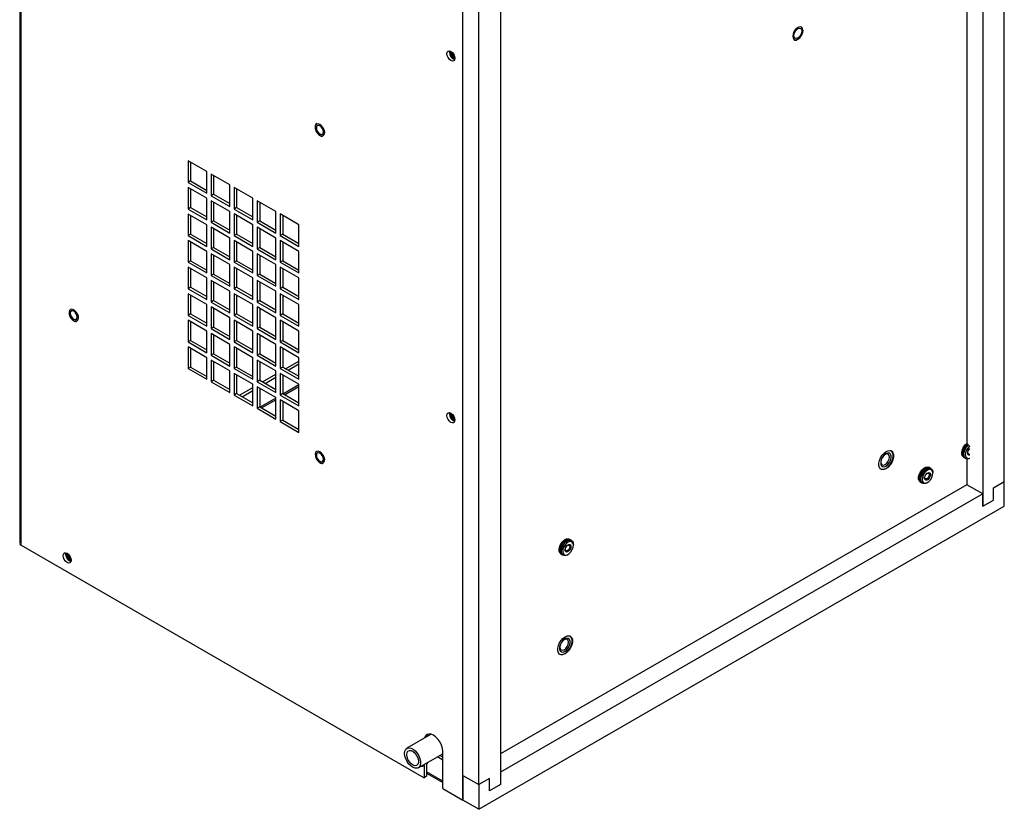
# Model space of a CAD drawing. Units: inches. Extents: x 0 to 118, y 0 to 94.
# Drawn here: x 80 to 96, y 60 to 73 of the extents above; entities that cross this region are included whole.
import ezdxf

# ---------------------------------------------------------------- set-up
doc = ezdxf.new("R2010")
doc.units = ezdxf.units.IN
doc.header["$MEASUREMENT"] = 0

msp = doc.modelspace()

# ---------------------------------------------------------------- linework, layer by layer
at = {"color": 7, "linetype": 'Continuous', "lineweight": 25}
for p, q in [((80.021, 89.172), (80.021, 64.668)), ((80.043, 64.637), (80.043, 89.136)), ((96.283, 65.688), (96.283, 87.636)), ((87.341, 60.424), (87.341, 84.923)), ((87.341, 60.832), (87.341, 84.586)), ((87.606, 60.679), (87.606, 84.433)), ((95.664, 78.392), (95.664, 66.32)), ((95.929, 78.239), (95.929, 65.28)), ((87.96, 73.639), (87.96, 60.679)), ((87.12, 72.785), (87.123, 72.807)), ((83.111, 70.811), (82.801, 70.99)), ((82.801, 70.99), (82.801, 70.632)), ((82.843, 70.966), (82.843, 70.657)), ((83.111, 70.454), (83.111, 70.811)), ((83.491, 70.592), (83.181, 70.77)), ((83.181, 70.77), (83.181, 70.413)), ((83.224, 70.746), (83.224, 70.437)), ((82.843, 70.657), (82.801, 70.632)), ((82.801, 70.632), (83.111, 70.454)), ((82.843, 70.657), (83.111, 70.502)), ((83.491, 70.234), (83.491, 70.592)), ((83.111, 70.372), (82.801, 70.551)), ((82.801, 70.551), (82.801, 70.193)), ((82.843, 70.526), (82.843, 70.218)), ((83.224, 70.437), (83.181, 70.413)), ((83.181, 70.413), (83.491, 70.234)), ((83.224, 70.437), (83.491, 70.283)), ((83.872, 70.372), (83.562, 70.551)), ((83.562, 70.551), (83.562, 70.193)), ((83.604, 70.526), (83.604, 70.218)), ((83.111, 70.014), (83.111, 70.372)), ((83.491, 70.152), (83.181, 70.331)), ((83.181, 70.331), (83.181, 69.974)), ((83.224, 70.307), (83.224, 69.998)), ((83.872, 70.014), (83.872, 70.372)), ((84.252, 70.152), (83.942, 70.331)), ((83.942, 70.331), (83.942, 69.974)), ((83.985, 70.307), (83.985, 69.998)), ((82.843, 70.218), (82.801, 70.193)), ((82.801, 70.193), (83.111, 70.014)), ((83.111, 69.933), (82.801, 70.111)), ((82.801, 70.111), (82.801, 69.754)), ((82.843, 70.218), (83.111, 70.063)), ((82.843, 70.087), (82.843, 69.778)), ((83.491, 69.795), (83.491, 70.152)), ((83.604, 70.218), (83.562, 70.193)), ((83.562, 70.193), (83.872, 70.014)), ((83.872, 69.933), (83.562, 70.112)), ((83.562, 70.112), (83.562, 69.754)), ((83.604, 70.218), (83.872, 70.063)), ((83.604, 70.087), (83.604, 69.778)), ((84.252, 69.795), (84.252, 70.152)), ((84.632, 69.933), (84.323, 70.112)), ((84.323, 70.112), (84.323, 69.754)), ((84.365, 70.087), (84.365, 69.778)), ((83.111, 69.575), (83.111, 69.933)), ((83.224, 69.998), (83.181, 69.974)), ((83.181, 69.974), (83.491, 69.795)), ((83.224, 69.998), (83.491, 69.844)), ((83.872, 69.575), (83.872, 69.933)), ((83.985, 69.998), (83.942, 69.974)), ((83.942, 69.974), (84.252, 69.795)), ((83.985, 69.998), (84.252, 69.844)), ((84.632, 69.575), (84.632, 69.933)), ((82.843, 69.778), (82.801, 69.754)), ((82.843, 69.778), (83.111, 69.624)), ((83.491, 69.713), (83.181, 69.892)), ((83.181, 69.892), (83.181, 69.534)), ((83.224, 69.867), (83.224, 69.559)), ((83.604, 69.778), (83.562, 69.754)), ((83.604, 69.778), (83.872, 69.624)), ((84.252, 69.713), (83.942, 69.892)), ((83.942, 69.892), (83.942, 69.534)), ((83.985, 69.868), (83.985, 69.559)), ((84.365, 69.778), (84.323, 69.754)), ((84.365, 69.778), (84.632, 69.624)), ((82.801, 69.754), (83.111, 69.575)), ((83.111, 69.493), (82.801, 69.672)), ((82.801, 69.672), (82.801, 69.315)), ((82.843, 69.648), (82.843, 69.339)), ((83.491, 69.355), (83.491, 69.713)), ((83.562, 69.754), (83.872, 69.575)), ((83.872, 69.493), (83.562, 69.672)), ((83.562, 69.672), (83.562, 69.315)), ((83.604, 69.648), (83.604, 69.339)), ((84.252, 69.356), (84.252, 69.713)), ((84.323, 69.754), (84.632, 69.575)), ((84.632, 69.494), (84.323, 69.672)), ((84.323, 69.672), (84.323, 69.315)), ((84.365, 69.648), (84.365, 69.339)), ((83.111, 69.136), (83.111, 69.493)), ((83.224, 69.559), (83.181, 69.534)), ((83.181, 69.534), (83.491, 69.355)), ((83.491, 69.274), (83.181, 69.453)), ((83.181, 69.453), (83.181, 69.095)), ((83.224, 69.559), (83.491, 69.404)), ((83.872, 69.136), (83.872, 69.493)), ((83.985, 69.559), (83.942, 69.534)), ((83.942, 69.534), (84.252, 69.356)), ((84.252, 69.274), (83.942, 69.453)), ((83.942, 69.453), (83.942, 69.095)), ((83.985, 69.559), (84.252, 69.404)), ((84.632, 69.136), (84.632, 69.494)), ((82.843, 69.339), (82.801, 69.315)), ((82.801, 69.315), (83.111, 69.136)), ((82.843, 69.339), (83.111, 69.185)), ((83.224, 69.428), (83.224, 69.119)), ((83.604, 69.339), (83.562, 69.315)), ((83.562, 69.315), (83.872, 69.136)), ((83.604, 69.339), (83.872, 69.185)), ((83.985, 69.428), (83.985, 69.119)), ((84.252, 68.916), (84.252, 69.274)), ((84.365, 69.339), (84.323, 69.315)), ((84.323, 69.315), (84.632, 69.136)), ((84.365, 69.339), (84.632, 69.185)), ((83.111, 69.054), (82.801, 69.233)), ((82.801, 69.233), (82.801, 68.875)), ((82.843, 69.208), (82.843, 68.9)), ((83.224, 69.119), (83.181, 69.095)), ((83.224, 69.119), (83.491, 68.965)), ((83.491, 68.916), (83.491, 69.274)), ((83.872, 69.054), (83.562, 69.233)), ((83.562, 69.233), (83.562, 68.875)), ((83.604, 69.209), (83.604, 68.9)), ((83.985, 69.119), (83.942, 69.095)), ((83.985, 69.119), (84.252, 68.965)), ((84.632, 69.054), (84.323, 69.233)), ((84.323, 69.233), (84.323, 68.875)), ((84.365, 69.209), (84.365, 68.9)), ((83.111, 68.696), (83.111, 69.054)), ((83.181, 69.095), (83.491, 68.916)), ((83.491, 68.834), (83.181, 69.013)), ((83.181, 69.013), (83.181, 68.656)), ((83.224, 68.989), (83.224, 68.68)), ((83.872, 68.697), (83.872, 69.054)), ((83.942, 69.095), (84.252, 68.916)), ((84.252, 68.835), (83.942, 69.013)), ((83.942, 69.013), (83.942, 68.656)), ((83.985, 68.989), (83.985, 68.68)), ((84.632, 68.697), (84.632, 69.054)), ((82.843, 68.9), (82.801, 68.875)), ((82.801, 68.875), (83.111, 68.696)), ((83.111, 68.615), (82.801, 68.794)), ((82.801, 68.794), (82.801, 68.436)), ((82.843, 68.9), (83.111, 68.745)), ((83.491, 68.477), (83.491, 68.834)), ((83.604, 68.9), (83.562, 68.875)), ((83.562, 68.875), (83.872, 68.697)), ((83.872, 68.615), (83.562, 68.794)), ((83.562, 68.794), (83.562, 68.436)), ((83.604, 68.9), (83.872, 68.745)), ((84.252, 68.477), (84.252, 68.835)), ((84.365, 68.9), (84.323, 68.875)), ((84.323, 68.875), (84.632, 68.697)), ((84.632, 68.615), (84.323, 68.794)), ((84.323, 68.794), (84.323, 68.436)), ((84.365, 68.9), (84.632, 68.745)), ((82.843, 68.769), (82.843, 68.46)), ((83.224, 68.68), (83.181, 68.656)), ((83.181, 68.656), (83.491, 68.477)), ((83.224, 68.68), (83.491, 68.526)), ((83.604, 68.769), (83.604, 68.46)), ((83.985, 68.68), (83.942, 68.656)), ((83.942, 68.656), (84.252, 68.477)), ((83.985, 68.68), (84.252, 68.526)), ((84.365, 68.769), (84.365, 68.461)), ((83.111, 68.257), (83.111, 68.615)), ((83.491, 68.395), (83.181, 68.574)), ((83.181, 68.574), (83.181, 68.216)), ((83.224, 68.55), (83.224, 68.241)), ((83.872, 68.257), (83.872, 68.615)), ((84.252, 68.395), (83.942, 68.574)), ((83.942, 68.574), (83.942, 68.216)), ((83.985, 68.55), (83.985, 68.241)), ((84.632, 68.257), (84.632, 68.615)), ((82.843, 68.46), (82.801, 68.436)), ((82.801, 68.436), (83.111, 68.257)), ((83.111, 68.176), (82.801, 68.354)), ((82.801, 68.354), (82.801, 67.997)), ((82.843, 68.46), (83.111, 68.306)), ((82.843, 68.33), (82.843, 68.021)), ((83.491, 68.038), (83.491, 68.395)), ((83.604, 68.46), (83.562, 68.436)), ((83.562, 68.436), (83.872, 68.257)), ((83.872, 68.176), (83.562, 68.354)), ((83.562, 68.354), (83.562, 67.997)), ((83.604, 68.46), (83.872, 68.306)), ((83.604, 68.33), (83.604, 68.021)), ((84.252, 68.038), (84.252, 68.395)), ((84.365, 68.461), (84.323, 68.436)), ((84.323, 68.436), (84.632, 68.257)), ((84.632, 68.176), (84.323, 68.354)), ((84.323, 68.354), (84.323, 67.997)), ((84.365, 68.461), (84.632, 68.306)), ((84.365, 68.33), (84.365, 68.021)), ((83.111, 67.818), (83.111, 68.176)), ((83.224, 68.241), (83.181, 68.216)), ((83.181, 68.216), (83.491, 68.038)), ((83.224, 68.241), (83.491, 68.086)), ((83.872, 67.818), (83.872, 68.176)), ((83.985, 68.241), (83.942, 68.216)), ((83.942, 68.216), (84.252, 68.038)), ((83.985, 68.241), (84.252, 68.086)), ((84.632, 67.818), (84.632, 68.176)), ((82.843, 68.021), (82.801, 67.997)), ((82.801, 67.997), (83.111, 67.818)), ((82.843, 68.021), (83.111, 67.867)), ((83.491, 67.956), (83.181, 68.135)), ((83.181, 68.135), (83.181, 67.777)), ((83.224, 68.11), (83.224, 67.801)), ((83.604, 68.021), (83.562, 67.997)), ((83.562, 67.997), (83.872, 67.818)), ((83.604, 68.021), (83.872, 67.867)), ((84.252, 67.956), (83.942, 68.135)), ((83.942, 68.135), (83.942, 67.777)), ((83.985, 68.11), (83.985, 67.802)), ((84.365, 68.021), (84.323, 67.997)), ((84.323, 67.997), (84.632, 67.818)), ((84.365, 68.021), (84.632, 67.867)), ((83.111, 67.736), (82.801, 67.915)), ((82.801, 67.915), (82.801, 67.557)), ((82.843, 67.891), (82.843, 67.582)), ((83.491, 67.598), (83.491, 67.956)), ((83.872, 67.736), (83.562, 67.915)), ((83.562, 67.915), (83.562, 67.557)), ((83.604, 67.891), (83.604, 67.582)), ((84.252, 67.598), (84.252, 67.956)), ((84.632, 67.736), (84.323, 67.915)), ((84.323, 67.915), (84.323, 67.557)), ((84.365, 67.891), (84.365, 67.582)), ((83.111, 67.379), (83.111, 67.736)), ((83.224, 67.801), (83.181, 67.777)), ((83.181, 67.777), (83.491, 67.598)), ((83.491, 67.517), (83.181, 67.695)), ((83.181, 67.695), (83.181, 67.338)), ((83.224, 67.801), (83.491, 67.647)), ((83.224, 67.671), (83.224, 67.362)), ((83.872, 67.379), (83.872, 67.736)), ((83.985, 67.802), (83.942, 67.777)), ((83.942, 67.777), (84.252, 67.598)), ((84.252, 67.517), (83.942, 67.695)), ((83.942, 67.695), (83.942, 67.338)), ((83.985, 67.802), (84.252, 67.647)), ((83.985, 67.671), (83.985, 67.362)), ((84.413, 67.554), (84.632, 67.681)), ((84.632, 67.379), (84.632, 67.736)), ((82.843, 67.582), (82.801, 67.557)), ((82.801, 67.557), (83.111, 67.379)), ((82.843, 67.582), (83.111, 67.427)), ((83.491, 67.159), (83.491, 67.517)), ((83.604, 67.582), (83.562, 67.557)), ((83.562, 67.557), (83.872, 67.379)), ((83.604, 67.582), (83.872, 67.427)), ((84.252, 67.159), (84.252, 67.517)), ((84.365, 67.582), (84.323, 67.557)), ((84.323, 67.557), (84.632, 67.379)), ((84.365, 67.582), (84.632, 67.428)), ((84.455, 67.53), (84.632, 67.632)), ((83.224, 67.362), (83.181, 67.338)), ((83.181, 67.338), (83.491, 67.159)), ((83.224, 67.362), (83.491, 67.208)), ((83.872, 67.297), (83.562, 67.476)), ((83.562, 67.476), (83.562, 67.118)), ((83.604, 67.451), (83.604, 67.143)), ((83.985, 67.362), (83.942, 67.338)), ((83.942, 67.338), (84.252, 67.159)), ((83.985, 67.362), (84.252, 67.208)), ((84.033, 67.335), (84.252, 67.461)), ((84.075, 67.31), (84.252, 67.412)), ((84.632, 67.297), (84.323, 67.476)), ((84.323, 67.476), (84.323, 67.118)), ((84.365, 67.451), (84.365, 67.143)), ((83.652, 67.115), (83.872, 67.242)), ((83.694, 67.09), (83.872, 67.193)), ((83.872, 66.939), (83.872, 67.297)), ((84.252, 67.077), (83.942, 67.256)), ((83.942, 67.256), (83.942, 66.899)), ((83.985, 67.232), (83.985, 66.923)), ((84.632, 66.939), (84.632, 67.297)), ((83.604, 67.143), (83.562, 67.118)), ((83.562, 67.118), (83.872, 66.939)), ((83.604, 67.143), (83.872, 66.988)), ((84.252, 66.72), (84.252, 67.077)), ((84.365, 67.143), (84.323, 67.118)), ((84.323, 67.118), (84.632, 66.939)), ((84.632, 66.858), (84.323, 67.037)), ((84.323, 67.037), (84.323, 66.679)), ((84.365, 67.143), (84.632, 66.988)), ((84.365, 67.012), (84.365, 66.703)), ((83.985, 66.923), (83.942, 66.899)), ((83.942, 66.899), (84.252, 66.72)), ((83.985, 66.923), (84.252, 66.769)), ((84.632, 66.5), (84.632, 66.858)), ((84.365, 66.703), (84.323, 66.679)), ((84.323, 66.679), (84.632, 66.5)), ((84.365, 66.703), (84.632, 66.549)), ((87.12, 66.806), (87.123, 66.828)), ((94.413, 66.195), (94.411, 66.196)), ((94.39, 66.154), (94.39, 66.154)), ((95.607, 66.093), (95.623, 66.084)), ((95.629, 66.08), (95.645, 66.071)), ((95.664, 66.065), (95.664, 65.637)), ((94.239, 65.899), (94.242, 65.898)), ((94.265, 65.938), (94.265, 65.938)), ((95.051, 65.915), (95.035, 65.924)), ((95.073, 65.902), (95.057, 65.912)), ((95.102, 65.825), (95.102, 65.838)), ((95.664, 65.637), (87.96, 61.19)), ((94.895, 65.682), (94.911, 65.673)), ((94.917, 65.669), (94.933, 65.66)), ((95.003, 65.667), (95.014, 65.673)), ((95.929, 65.484), (95.664, 65.637)), ((96.106, 65.586), (96.283, 65.688)), ((96.106, 65.382), (96.106, 65.586)), ((96.283, 65.28), (96.283, 65.688)), ((95.929, 65.484), (87.96, 60.883)), ((95.929, 65.28), (95.929, 65.484)), ((95.929, 65.28), (96.106, 65.382)), ((87.606, 60.271), (96.283, 65.28)), ((89.115, 64.727), (89.098, 64.736)), ((89.137, 64.714), (89.121, 64.724)), ((80.043, 64.637), (86.7, 60.794)), ((89.166, 64.637), (89.166, 64.65)), ((80.78, 64.489), (80.784, 64.511)), ((88.958, 64.494), (88.975, 64.485)), ((88.981, 64.481), (88.997, 64.472)), ((89.067, 64.479), (89.078, 64.485)), ((89.11, 63.133), (89.108, 63.134)), ((89.087, 63.093), (89.087, 63.093)), ((88.936, 62.837), (88.939, 62.836)), ((88.962, 62.876), (88.962, 62.876)), ((86.817, 61.512), (86.417, 61.281)), ((86.604, 60.956), (87.009, 61.19)), ((87.009, 61.135), (86.962, 61.162)), ((87.009, 60.616), (87.009, 61.228)), ((86.7, 61.011), (86.7, 60.794)), ((86.742, 61.036), (86.742, 60.819)), ((87.009, 61.086), (86.919, 61.138)), ((86.742, 60.819), (86.7, 60.794)), ((86.742, 60.868), (87.009, 60.714)), ((87.341, 60.832), (87.606, 60.679)), ((87.341, 60.832), (87.341, 60.424)), ((87.96, 60.883), (87.96, 60.679)), ((87.783, 60.781), (87.606, 60.679)), ((87.606, 60.679), (87.606, 60.271)), ((87.783, 60.577), (87.783, 60.781)), ((87.96, 60.679), (87.783, 60.577)), ((87.009, 60.616), (87.341, 60.424)), ((87.606, 60.271), (87.341, 60.424))]:
    msp.add_line(p, q, dxfattribs=at)
at = {"color": 8, "linetype": 'Continuous', "lineweight": 25}
for p, q in [((84.632, 67.285), (84.376, 67.136)), ((84.397, 67.124), (84.632, 67.26)), ((84.252, 67.065), (83.995, 66.917)), ((84.016, 66.905), (84.252, 67.041)), ((87.009, 60.739), (86.742, 60.893))]:
    msp.add_line(p, q, dxfattribs=at)
at = {"color": 7, "linetype": 'Continuous', "lineweight": 25, "flags": 128}
for points in [[(92.956, 73.146), (92.951, 73.176), (92.937, 73.196), (92.915, 73.205), (92.887, 73.201), (92.858, 73.184), (92.831, 73.157), (92.809, 73.123), (92.794, 73.085), (92.789, 73.049), (92.794, 73.019), (92.809, 72.999), (92.831, 72.99), (92.858, 72.994), (92.887, 73.011), (92.915, 73.038), (92.937, 73.073), (92.951, 73.11), (92.956, 73.146)], [(92.932, 73.2), (92.915, 73.205), (92.887, 73.201), (92.858, 73.184), (92.831, 73.157), (92.809, 73.123), (92.795, 73.085), (92.79, 73.049), (92.795, 73.019), (92.809, 72.999), (92.814, 72.995)], [(92.956, 73.146), (92.951, 73.176), (92.937, 73.196), (92.915, 73.205), (92.887, 73.201), (92.859, 73.184), (92.831, 73.157), (92.809, 73.123), (92.795, 73.085), (92.79, 73.049), (92.795, 73.019), (92.809, 72.999), (92.831, 72.99), (92.859, 72.994), (92.887, 73.011), (92.915, 73.038), (92.937, 73.072), (92.951, 73.11), (92.956, 73.146)], [(92.873, 73.175), (92.899, 73.184), (92.921, 73.18), (92.935, 73.163), (92.94, 73.136), (92.935, 73.104), (92.921, 73.07), (92.899, 73.041), (92.873, 73.02), (92.847, 73.011), (92.826, 73.015), (92.811, 73.032), (92.806, 73.059), (92.811, 73.091), (92.826, 73.125), (92.847, 73.154), (92.873, 73.175)], [(87.077, 72.761), (87.082, 72.787), (87.097, 72.804), (87.118, 72.808), (87.143, 72.799), (87.169, 72.779), (87.19, 72.75), (87.204, 72.717), (87.209, 72.685), (87.204, 72.658), (87.19, 72.642), (87.169, 72.638), (87.143, 72.646), (87.118, 72.667), (87.097, 72.696), (87.082, 72.729), (87.077, 72.761)], [(85.02, 71.401), (85.041, 71.412), (85.054, 71.434), (85.056, 71.466), (85.048, 71.502), (85.03, 71.538), (85.006, 71.569), (84.978, 71.591), (84.95, 71.6), (84.926, 71.596), (84.909, 71.58), (84.902, 71.552), (84.905, 71.518), (84.918, 71.481), (84.939, 71.447), (84.966, 71.42), (84.994, 71.404), (85.02, 71.401)], [(85.037, 71.467), (85.032, 71.495), (85.02, 71.524), (85.001, 71.55), (84.979, 71.568), (84.957, 71.575), (84.938, 71.572), (84.925, 71.557), (84.921, 71.534), (84.925, 71.506), (84.938, 71.477), (84.957, 71.452), (84.979, 71.434), (85.001, 71.426), (85.02, 71.43), (85.032, 71.444), (85.037, 71.467)], [(85.034, 71.406), (85.041, 71.412), (85.054, 71.434), (85.056, 71.466), (85.048, 71.502), (85.03, 71.538), (85.006, 71.569), (84.978, 71.591), (84.95, 71.6), (84.926, 71.596), (84.924, 71.595)], [(85.021, 71.401), (85.041, 71.412), (85.054, 71.434), (85.056, 71.466), (85.048, 71.502), (85.033, 71.533)], [(80.955, 68.339), (80.975, 68.349), (80.988, 68.372), (80.99, 68.403), (80.982, 68.439), (80.964, 68.475), (80.94, 68.506), (80.912, 68.528), (80.884, 68.538), (80.86, 68.534), (80.843, 68.517), (80.836, 68.49), (80.839, 68.455), (80.852, 68.419), (80.873, 68.385), (80.9, 68.358), (80.928, 68.342), (80.955, 68.339)], [(80.971, 68.405), (80.967, 68.433), (80.954, 68.462), (80.935, 68.487), (80.913, 68.505), (80.891, 68.513), (80.872, 68.509), (80.859, 68.495), (80.855, 68.472), (80.859, 68.444), (80.872, 68.415), (80.891, 68.389), (80.913, 68.371), (80.935, 68.364), (80.954, 68.367), (80.967, 68.382), (80.971, 68.405)], [(80.968, 68.344), (80.975, 68.349), (80.988, 68.372), (80.99, 68.403), (80.982, 68.439), (80.965, 68.475), (80.94, 68.506), (80.912, 68.528), (80.884, 68.538), (80.86, 68.534), (80.858, 68.533)], [(80.955, 68.339), (80.976, 68.349), (80.988, 68.372), (80.99, 68.403), (80.982, 68.439), (80.967, 68.471)], [(87.077, 66.781), (87.082, 66.808), (87.097, 66.824), (87.118, 66.828), (87.143, 66.82), (87.169, 66.799), (87.19, 66.77), (87.204, 66.737), (87.209, 66.705), (87.204, 66.679), (87.19, 66.662), (87.169, 66.658), (87.143, 66.667), (87.118, 66.687), (87.097, 66.716), (87.082, 66.749), (87.077, 66.781)], [(85.02, 65.992), (85.041, 66.002), (85.054, 66.025), (85.056, 66.056), (85.048, 66.092), (85.03, 66.128), (85.006, 66.159), (84.978, 66.181), (84.95, 66.191), (84.926, 66.187), (84.909, 66.17), (84.902, 66.143), (84.905, 66.108), (84.918, 66.072), (84.939, 66.037), (84.966, 66.011), (84.994, 65.995), (85.02, 65.992)], [(85.034, 65.996), (85.041, 66.002), (85.054, 66.025), (85.056, 66.056), (85.048, 66.092), (85.03, 66.128), (85.006, 66.159), (84.978, 66.181), (84.95, 66.191), (84.926, 66.187), (84.924, 66.186)], [(94.332, 66.184), (94.366, 66.198), (94.398, 66.2), (94.424, 66.189), (94.442, 66.166), (94.452, 66.133), (94.452, 66.093), (94.442, 66.049), (94.424, 66.005), (94.398, 65.963), (94.366, 65.929), (94.332, 65.903), (94.298, 65.889), (94.266, 65.888), (94.24, 65.899), (94.221, 65.921), (94.211, 65.954), (94.211, 65.994), (94.221, 66.038), (94.24, 66.083), (94.266, 66.124), (94.298, 66.159), (94.332, 66.184)], [(94.239, 65.899), (94.262, 65.89), (94.294, 65.892), (94.328, 65.906), (94.362, 65.931), (94.393, 65.966), (94.419, 66.007), (94.438, 66.052), (94.448, 66.095), (94.448, 66.135), (94.438, 66.168), (94.419, 66.191), (94.41, 66.196)], [(95.607, 66.093), (95.59, 66.11), (95.579, 66.139), (95.579, 66.177), (95.59, 66.218), (95.61, 66.26), (95.637, 66.296), (95.662, 66.319)], [(95.626, 66.082), (95.626, 66.082), (95.606, 66.1), (95.595, 66.13), (95.595, 66.167), (95.606, 66.209), (95.626, 66.25), (95.653, 66.287), (95.68, 66.311)], [(95.629, 66.08), (95.612, 66.097), (95.601, 66.126), (95.601, 66.164), (95.612, 66.206), (95.632, 66.247), (95.659, 66.283), (95.686, 66.307)], [(95.702, 66.071), (95.691, 66.067), (95.661, 66.065), (95.637, 66.077), (95.621, 66.101), (95.616, 66.135), (95.621, 66.175), (95.637, 66.217), (95.661, 66.256)], [(95.678, 66.243), (95.656, 66.206), (95.642, 66.166), (95.638, 66.129), (95.645, 66.099), (95.662, 66.079), (95.687, 66.072), (95.713, 66.078)], [(95.661, 66.256), (95.691, 66.289), (95.702, 66.298)], [(95.713, 66.279), (95.706, 66.273), (95.678, 66.243)], [(95.713, 66.124), (95.699, 66.123), (95.685, 66.131), (95.678, 66.148), (95.678, 66.17), (95.686, 66.194), (95.7, 66.217), (95.713, 66.233)], [(95.706, 66.142), (95.697, 66.142), (95.687, 66.148), (95.681, 66.161), (95.682, 66.178), (95.687, 66.197), (95.698, 66.215), (95.706, 66.224)], [(85.037, 66.058), (85.032, 66.086), (85.02, 66.115), (85.001, 66.14), (84.979, 66.158), (84.957, 66.166), (84.938, 66.162), (84.925, 66.148), (84.921, 66.125), (84.925, 66.096), (84.938, 66.067), (84.957, 66.042), (84.979, 66.024), (85.001, 66.016), (85.02, 66.02), (85.032, 66.035), (85.037, 66.058)], [(85.021, 65.992), (85.041, 66.002), (85.054, 66.025), (85.056, 66.056), (85.048, 66.092), (85.033, 66.124)], [(94.328, 66.148), (94.297, 66.124), (94.271, 66.091), (94.251, 66.053), (94.241, 66.014), (94.241, 65.978), (94.251, 65.951), (94.271, 65.935), (94.297, 65.933), (94.328, 65.944), (94.358, 65.968), (94.384, 66.001), (94.404, 66.039), (94.415, 66.079), (94.415, 66.114), (94.404, 66.141), (94.384, 66.157), (94.358, 66.159), (94.328, 66.148)], [(94.315, 66.135), (94.288, 66.113), (94.265, 66.082), (94.25, 66.047), (94.244, 66.012), (94.25, 65.984), (94.265, 65.966), (94.288, 65.962), (94.315, 65.971), (94.343, 65.993), (94.366, 66.024), (94.381, 66.06), (94.387, 66.094), (94.381, 66.122), (94.366, 66.14), (94.343, 66.145), (94.315, 66.135)], [(94.265, 65.938), (94.271, 65.935), (94.297, 65.933), (94.328, 65.944), (94.358, 65.968), (94.384, 66.001), (94.404, 66.039), (94.415, 66.079), (94.415, 66.114), (94.404, 66.141), (94.39, 66.154)], [(94.895, 65.682), (94.878, 65.698), (94.867, 65.728), (94.867, 65.766), (94.878, 65.807), (94.898, 65.849), (94.925, 65.885), (94.956, 65.912), (94.989, 65.928), (95.019, 65.93), (95.035, 65.924)], [(94.914, 65.671), (94.914, 65.671), (94.894, 65.689), (94.883, 65.719), (94.883, 65.756), (94.894, 65.798), (94.914, 65.839), (94.941, 65.876), (94.973, 65.903), (95.005, 65.919), (95.035, 65.921), (95.054, 65.913)], [(94.917, 65.669), (94.9, 65.686), (94.889, 65.715), (94.889, 65.753), (94.9, 65.794), (94.92, 65.836), (94.947, 65.872), (94.979, 65.9), (95.011, 65.915), (95.041, 65.917), (95.057, 65.912)], [(94.966, 65.832), (94.944, 65.795), (94.93, 65.755), (94.926, 65.718), (94.933, 65.688), (94.95, 65.668), (94.974, 65.661), (95.004, 65.668), (95.034, 65.687), (95.062, 65.717), (95.084, 65.754), (95.098, 65.794), (95.102, 65.831), (95.095, 65.861), (95.078, 65.881), (95.054, 65.888), (95.025, 65.881), (94.994, 65.862), (94.966, 65.832)], [(94.949, 65.845), (94.979, 65.878), (95.011, 65.9), (95.043, 65.909), (95.07, 65.904), (95.09, 65.886), (95.101, 65.856), (95.102, 65.838)], [(95.003, 65.667), (94.979, 65.656), (94.949, 65.654), (94.925, 65.666), (94.909, 65.69), (94.904, 65.724), (94.909, 65.764), (94.925, 65.806), (94.949, 65.845)], [(95.041, 65.743), (95.023, 65.724), (95.004, 65.714), (94.987, 65.712), (94.973, 65.72), (94.966, 65.736), (94.966, 65.759), (94.974, 65.783), (94.987, 65.806), (95.005, 65.825), (95.024, 65.835), (95.042, 65.837), (95.055, 65.829), (95.062, 65.813), (95.062, 65.791), (95.054, 65.766), (95.041, 65.743)], [(95.027, 65.755), (95.013, 65.74), (94.999, 65.732), (94.985, 65.731), (94.975, 65.737), (94.969, 65.75), (94.969, 65.767), (94.975, 65.786), (94.986, 65.804), (94.999, 65.818), (95.014, 65.826), (95.028, 65.827), (95.038, 65.821), (95.043, 65.808), (95.043, 65.791), (95.037, 65.772), (95.027, 65.755)], [(88.958, 64.494), (88.941, 64.511), (88.931, 64.54), (88.931, 64.578), (88.941, 64.619), (88.961, 64.661), (88.989, 64.697), (89.02, 64.724), (89.053, 64.74), (89.083, 64.742), (89.098, 64.736)], [(88.978, 64.483), (88.978, 64.483), (88.958, 64.501), (88.947, 64.531), (88.947, 64.568), (88.958, 64.61), (88.978, 64.651), (89.005, 64.688), (89.037, 64.715), (89.069, 64.731), (89.099, 64.733), (89.118, 64.725)], [(88.981, 64.481), (88.964, 64.498), (88.953, 64.527), (88.953, 64.565), (88.964, 64.607), (88.984, 64.648), (89.011, 64.684), (89.042, 64.712), (89.075, 64.727), (89.105, 64.729), (89.121, 64.724)], [(89.013, 64.658), (89.043, 64.69), (89.075, 64.712), (89.107, 64.721), (89.134, 64.716), (89.154, 64.698), (89.164, 64.668), (89.166, 64.65)], [(89.067, 64.479), (89.043, 64.468), (89.013, 64.466), (88.989, 64.478), (88.973, 64.502), (88.968, 64.536), (88.973, 64.576), (88.989, 64.618), (89.013, 64.658)], [(89.03, 64.644), (89.008, 64.607), (88.994, 64.567), (88.99, 64.53), (88.997, 64.5), (89.014, 64.48), (89.038, 64.473), (89.068, 64.48), (89.098, 64.499), (89.126, 64.529), (89.148, 64.566), (89.162, 64.606), (89.166, 64.643), (89.159, 64.673), (89.142, 64.693), (89.118, 64.7), (89.088, 64.693), (89.058, 64.674), (89.03, 64.644)], [(89.105, 64.555), (89.087, 64.536), (89.068, 64.526), (89.05, 64.524), (89.037, 64.532), (89.03, 64.549), (89.03, 64.571), (89.038, 64.595), (89.051, 64.618), (89.069, 64.637), (89.088, 64.648), (89.105, 64.649), (89.119, 64.641), (89.126, 64.625), (89.126, 64.603), (89.118, 64.578), (89.105, 64.555)], [(89.091, 64.567), (89.077, 64.552), (89.062, 64.544), (89.049, 64.543), (89.039, 64.549), (89.033, 64.562), (89.033, 64.579), (89.039, 64.598), (89.05, 64.616), (89.063, 64.63), (89.078, 64.638), (89.091, 64.639), (89.102, 64.633), (89.107, 64.621), (89.107, 64.603), (89.101, 64.585), (89.091, 64.567)], [(80.738, 64.465), (80.743, 64.491), (80.757, 64.508), (80.779, 64.512), (80.804, 64.503), (80.829, 64.482), (80.851, 64.454), (80.865, 64.421), (80.87, 64.388), (80.865, 64.362), (80.851, 64.346), (80.829, 64.341), (80.804, 64.35), (80.779, 64.371), (80.757, 64.4), (80.743, 64.433), (80.738, 64.465)], [(89.028, 63.123), (89.063, 63.137), (89.094, 63.138), (89.12, 63.127), (89.139, 63.104), (89.149, 63.072), (89.149, 63.032), (89.139, 62.988), (89.12, 62.943), (89.094, 62.902), (89.063, 62.867), (89.028, 62.842), (88.994, 62.828), (88.963, 62.826), (88.937, 62.837), (88.918, 62.86), (88.908, 62.893), (88.908, 62.933), (88.918, 62.977), (88.937, 63.021), (88.963, 63.062), (88.994, 63.097), (89.028, 63.123)], [(88.936, 62.838), (88.959, 62.829), (88.99, 62.83), (89.024, 62.844), (89.059, 62.87), (89.09, 62.905), (89.116, 62.946), (89.135, 62.99), (89.144, 63.034), (89.144, 63.074), (89.135, 63.106), (89.116, 63.129), (89.107, 63.135)], [(89.024, 63.087), (88.994, 63.063), (88.968, 63.03), (88.948, 62.991), (88.937, 62.952), (88.937, 62.917), (88.948, 62.889), (88.968, 62.874), (88.994, 62.871), (89.024, 62.882), (89.055, 62.906), (89.081, 62.939), (89.101, 62.978), (89.111, 63.017), (89.111, 63.052), (89.101, 63.08), (89.081, 63.095), (89.055, 63.098), (89.024, 63.087)], [(89.012, 63.074), (88.985, 63.052), (88.962, 63.021), (88.947, 62.985), (88.941, 62.951), (88.947, 62.922), (88.962, 62.905), (88.985, 62.9), (89.012, 62.909), (89.039, 62.931), (89.062, 62.963), (89.078, 62.998), (89.083, 63.033), (89.078, 63.061), (89.062, 63.079), (89.039, 63.083), (89.012, 63.074)], [(88.962, 62.876), (88.967, 62.874), (88.994, 62.871), (89.024, 62.882), (89.055, 62.906), (89.081, 62.939), (89.101, 62.978), (89.111, 63.017), (89.111, 63.053), (89.101, 63.08), (89.087, 63.093)], [(87.009, 61.228), (87.004, 61.277), (86.988, 61.329), (86.964, 61.38), (86.932, 61.427), (86.894, 61.466), (86.854, 61.496), (86.814, 61.513), (86.777, 61.516), (86.745, 61.506), (86.721, 61.484), (86.705, 61.449), (86.705, 61.447)], [(86.378, 61.195), (86.383, 61.234), (86.397, 61.264), (86.42, 61.283), (86.45, 61.29), (86.484, 61.284), (86.52, 61.266), (86.555, 61.237), (86.587, 61.2), (86.613, 61.156), (86.632, 61.109), (86.642, 61.064), (86.642, 61.022), (86.632, 60.987), (86.613, 60.963), (86.587, 60.949), (86.555, 60.949), (86.52, 60.961), (86.484, 60.984), (86.45, 61.018), (86.42, 61.059), (86.397, 61.104), (86.383, 61.151), (86.378, 61.195)], [(86.413, 61.175), (86.418, 61.209), (86.433, 61.233), (86.457, 61.244), (86.486, 61.242), (86.519, 61.227), (86.55, 61.199), (86.577, 61.163), (86.597, 61.123), (86.607, 61.081), (86.607, 61.044), (86.597, 61.015), (86.577, 60.997), (86.55, 60.992), (86.519, 61.001), (86.486, 61.023), (86.457, 61.055), (86.433, 61.094), (86.418, 61.135), (86.413, 61.175)], [(86.699, 61.01), (86.692, 60.99), (86.675, 60.977), (86.651, 60.977), (86.645, 60.979)], [(86.697, 61.001), (86.693, 61.002), (86.687, 61.004)], [(86.753, 61.042), (86.749, 61.027), (86.742, 61.017)]]:
    msp.add_lwpolyline(points, dxfattribs=at)
at = {"color": 8, "linetype": 'Continuous', "lineweight": 25, "flags": 128}
for points in [[(85.033, 71.533), (85.03, 71.538), (85.006, 71.569), (84.978, 71.591), (84.95, 71.6), (84.926, 71.597), (84.909, 71.58), (84.902, 71.552), (84.905, 71.518), (84.918, 71.481), (84.939, 71.447), (84.966, 71.42), (84.994, 71.404), (85.021, 71.401), (85.021, 71.401)], [(80.967, 68.471), (80.965, 68.476), (80.94, 68.507), (80.912, 68.528), (80.884, 68.538), (80.86, 68.534), (80.843, 68.517), (80.836, 68.49), (80.839, 68.456), (80.852, 68.419), (80.873, 68.385), (80.9, 68.358), (80.928, 68.342), (80.955, 68.339), (80.955, 68.339)], [(85.033, 66.124), (85.03, 66.128), (85.006, 66.159), (84.978, 66.181), (84.95, 66.191), (84.926, 66.187), (84.909, 66.17), (84.902, 66.143), (84.905, 66.108), (84.918, 66.072), (84.939, 66.037), (84.966, 66.011), (84.994, 65.995), (85.021, 65.992), (85.021, 65.992)]]:
    msp.add_lwpolyline(points, dxfattribs=at)
at = {"color": 7, "linetype": 'Continuous', "lineweight": 25}
for centre, radius, start, end in [((87.251, 72.787), 0.132, 180.5285, 249.9862), ((87.262, 72.791), 0.13, 174.0409, 245.9538), ((87.268, 72.795), 0.132, 176.2877, 243.9068), ((87.249, 72.784), 0.0967, 174.7652, 245.2294), ((87.249, 72.784), 0.0967, 174.8338, 245.1608), ((87.256, 72.788), 0.085, 188.5341, 231.4605), ((87.251, 66.807), 0.132, 180.5285, 249.9862), ((87.262, 66.812), 0.13, 174.0408, 245.9538), ((87.268, 66.815), 0.132, 176.2877, 243.9068), ((87.249, 66.804), 0.0967, 174.7652, 245.2294), ((87.249, 66.804), 0.0967, 174.8338, 245.1608), ((87.256, 66.808), 0.085, 188.5341, 231.4605), ((95.778, 66.158), 0.179, 123.157, 197.0127), ((95.061, 65.748), 0.174, 102.1792, 197.8261), ((89.124, 64.56), 0.174, 102.1793, 197.826), ((80.059, 64.671), 0.0376, 185.6948, 245.6253), ((80.912, 64.49), 0.132, 180.5285, 249.9862), ((80.922, 64.495), 0.13, 174.0408, 245.9538), ((80.928, 64.498), 0.132, 176.0695, 243.9307), ((80.91, 64.488), 0.0967, 174.7652, 245.2294), ((80.91, 64.488), 0.0967, 174.8338, 245.1608), ((80.917, 64.492), 0.085, 188.5341, 231.4605), ((86.849, 61.448), 0.105, 140.3081, 166.9916)]:
    msp.add_arc(centre, radius, start, end, dxfattribs=at)
for points, knots in [([(92.813, 72.988), (92.816, 72.986), (92.827, 72.982), (92.849, 72.986), (92.877, 72.999), (92.905, 73.023), (92.93, 73.054), (92.948, 73.09), (92.958, 73.123), (92.959, 73.142), (92.959, 73.15)], [0, 0, 0, 0, 0.055412, 0.189393, 0.328461, 0.472064, 0.615964, 0.759742, 0.903926, 1, 1, 1, 1]), ([(84.928, 71.606), (84.926, 71.606), (84.916, 71.602), (84.905, 71.585), (84.898, 71.558), (84.9, 71.525), (84.911, 71.49), (84.923, 71.465), (84.932, 71.454), (84.933, 71.453)], [0, 0, 0, 0, 0.057198, 0.2352971, 0.4140991, 0.601176, 0.7910437, 0.9806615, 1, 1, 1, 1]), ([(84.933, 71.453), (84.94, 71.444), (84.954, 71.425), (84.982, 71.405), (85.006, 71.395), (85.019, 71.396), (85.024, 71.396)], [0, 0, 0, 0, 0.260807, 0.552701, 0.847523, 1, 1, 1, 1]), ([(85.031, 71.532), (85.034, 71.528), (85.043, 71.513), (85.052, 71.486), (85.055, 71.456), (85.05, 71.432), (85.04, 71.418), (85.03, 71.415), (85.026, 71.414)], [0, 0, 0, 0, 0.087685, 0.279144, 0.469253, 0.657259, 0.845231, 1, 1, 1, 1]), ([(80.965, 68.47), (80.968, 68.465), (80.977, 68.451), (80.986, 68.423), (80.989, 68.393), (80.984, 68.369), (80.974, 68.355), (80.964, 68.353), (80.96, 68.351)], [0, 0, 0, 0, 0.087685, 0.279144, 0.469253, 0.657259, 0.845231, 1, 1, 1, 1]), ([(80.867, 68.391), (80.874, 68.382), (80.889, 68.363), (80.916, 68.343), (80.94, 68.333), (80.954, 68.333), (80.958, 68.334)], [0, 0, 0, 0, 0.260807, 0.552701, 0.847523, 1, 1, 1, 1]), ([(84.933, 66.044), (84.94, 66.035), (84.954, 66.016), (84.982, 65.996), (85.006, 65.986), (85.019, 65.986), (85.024, 65.987)], [0, 0, 0, 0, 0.260807, 0.552701, 0.847523, 1, 1, 1, 1]), ([(85.031, 66.123), (85.034, 66.118), (85.043, 66.104), (85.052, 66.076), (85.055, 66.046), (85.05, 66.022), (85.04, 66.008), (85.03, 66.005), (85.026, 66.004)], [0, 0, 0, 0, 0.087685, 0.279144, 0.469253, 0.657259, 0.845231, 1, 1, 1, 1])]:
    msp.add_open_spline(points, degree=3, knots=knots, dxfattribs=at)

doc.saveas('drawing.dxf')
